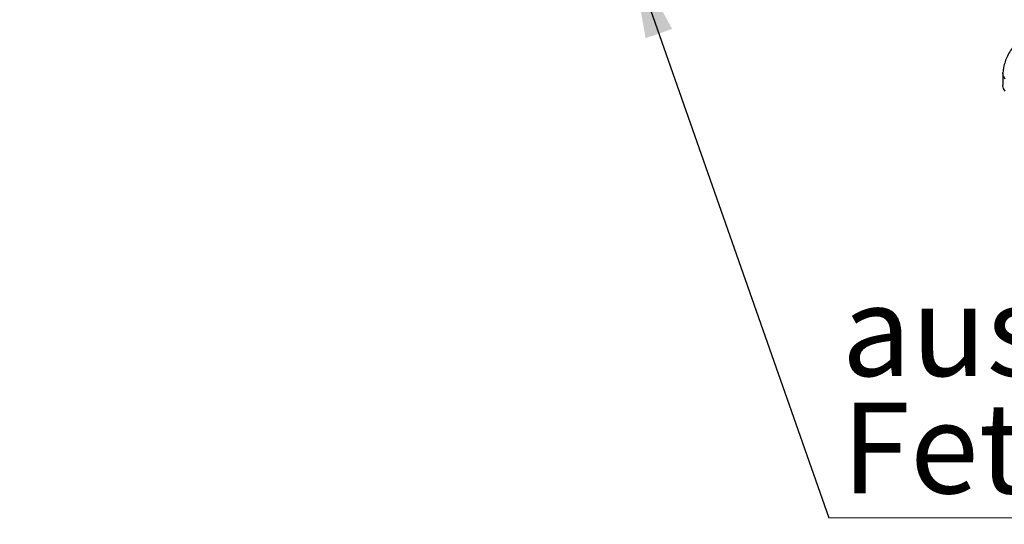
# Paper-space layout 'EPGA' of a CAD drawing. Units: millimetres. Extents: x 5 to 415, y 5 to 292.
# Drawn here: x 323 to 361, y 75 to 95 of the extents above; entities that cross this region are included whole.
import ezdxf

# ---------------------------------------------------------------- set-up
doc = ezdxf.new("R2010")
doc.units = ezdxf.units.MM
doc.styles.add('SLDTEXTSTYLE0', font='TXT', dxfattribs={"width": 0.75})
doc.dimstyles.new('SLDDIMSTYLE4', dxfattribs={"dimtxt": 0.18, "dimasz": 3.302, "dimexe": 0, "dimexo": 0.0625, "dimgap": 0, "dimtad": 0, "dimtih": 1, "dimtoh": 1, "dimdec": 0, "dimrnd": 1e-09, "dimzin": 0, "dimdsep": 46, "dimtxsty": 'Standard', "dimsah": 1, "dimcen": 0.09, "dimadec": 0, "dimazin": 0, "dimtfac": 3.302, "dimtdec": 0, "dimtofl": 0, "dimtmove": 0, "dimatfit": 3, "dimfxl": 0, "dimfrac": 2, "dimtolj": 1, "dimtzin": 0, "dimarcsym": 0})

# ---------------------------------------------------------------- blocks, each defined once
blk = doc.blocks.new('SW_NOTE_0_7')
at = {"color": 0, "linetype": 'Continuous', "lineweight": 18}
blk.add_line((50.551, 0), (0, 0), dxfattribs=at)
at = {"color": 0, "linetype": 'Continuous', "lineweight": 18, "char_height": 3.5, "attachment_point": 1, "style": 'SLDTEXTSTYLE0'}
for s, insert in [('ausziehbare GN', (0.49, 8.971)), ('Fettauffangschublade', (0.49, 4.446))]:
    blk.add_mtext(s, dxfattribs=dict(at, insert=insert))

psp = doc.layouts.new('EPGA')

# ---------------------------------------------------------------- linework, layer by layer
psp.add_line((361.2696, 92.8907), (361.2696, 92.4193))
at = {"flags": 128}
for points in [[(361.3517, 92.6584), (361.2934, 92.7649), (361.2701, 92.8729), (361.2707, 92.9181)], [(361.3517, 92.187), (361.2934, 92.2935), (361.2701, 92.4015), (361.2696, 92.4193)]]:
    psp.add_lwpolyline(points, dxfattribs=at)
psp.add_open_spline([(362.1398, 94.3658), (362.1215, 94.3525), (362.0309, 94.2864), (361.8832, 94.1539), (361.7063, 93.9656), (361.5576, 93.7641), (361.438, 93.5523), (361.3493, 93.3316), (361.2933, 93.1195), (361.2776, 92.9797), (361.2707, 92.9179)], degree=3, knots=[0, 0, 0, 0, 0.0382363, 0.1889825, 0.3362497, 0.4801063, 0.6204393, 0.7577102, 0.8929041, 1, 1, 1, 1])

# ---------------------------------------------------------------- block references
at = {"color": 96, "linetype": 'Continuous', "lineweight": 18}
psp.add_blockref('SW_NOTE_0_7', (354.5576, 75.7348), dxfattribs=at)

# ---------------------------------------------------------------- leaders
for points in [[(337.2559, 108.3362), (276.8477, 75.7521)], [(346.8997, 97.5273), (354.5576, 75.7348)]]:
    psp.add_leader(points, dimstyle='SLDDIMSTYLE4', dxfattribs=at)

doc.saveas('drawing.dxf')
